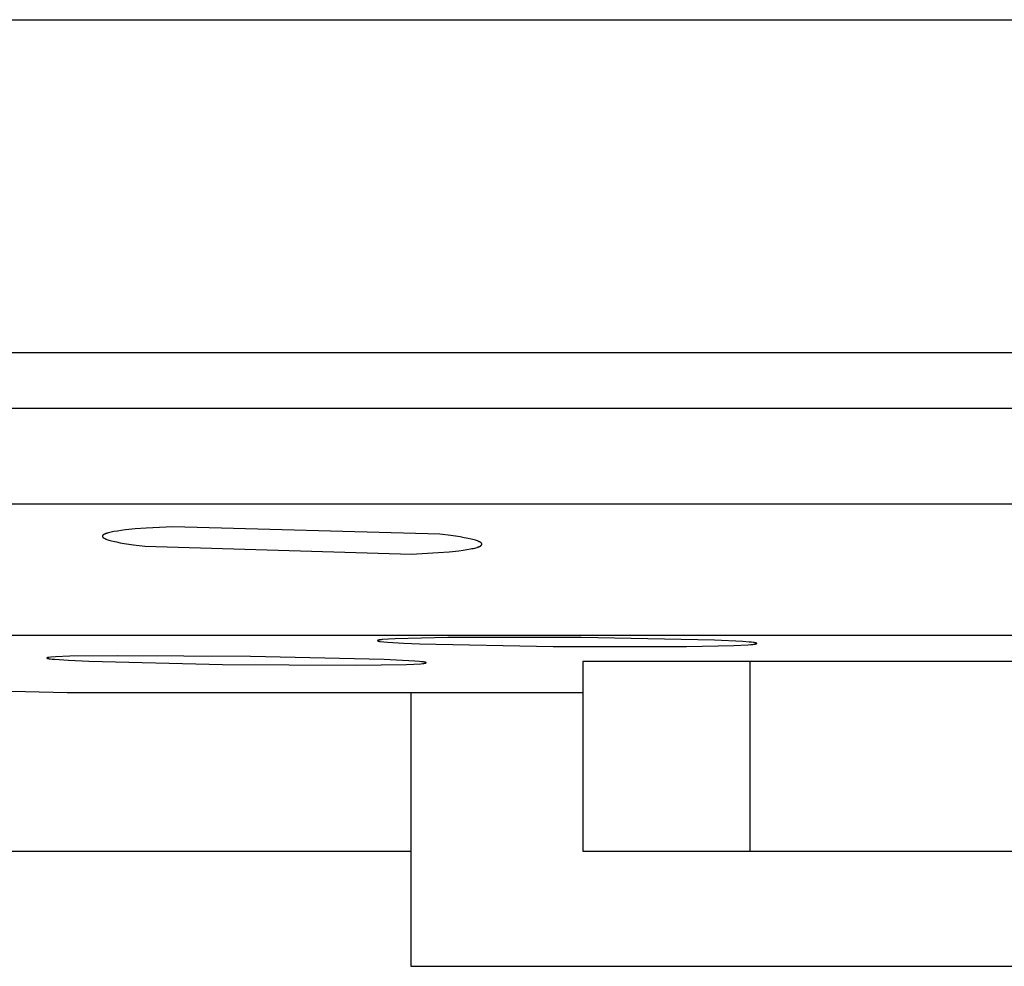
# Model space of a CAD drawing. Units: millimetres. Extents: x -138 to 153, y -142 to 150.
# Drawn here: x 81 to 88, y 38 to 45 of the extents above; entities that cross this region are included whole.
import ezdxf

# ---------------------------------------------------------------- set-up
doc = ezdxf.new("R2010")
doc.units = ezdxf.units.MM
doc.header["$MEASUREMENT"] = 0
doc.layers.add('Default', color=7, linetype='Continuous', true_color=0x000000)

msp = doc.modelspace()

# ---------------------------------------------------------------- linework, layer by layer
at = {"layer": 'Default', "color": 7, "true_color": 0xffffff}
for p, q in [((70.1974, 44.8555), (142.7117, 44.8555)), ((138.4748, 42.4095), (72.0644, 42.4095)), ((129.054, 42.0013), (47.9304, 42.0013)), ((132.2686, 41.2988), (52.486, 41.2986)), ((81.9313, 41.1325), (81.7357, 41.1222)), ((83.8903, 41.0773), (81.9313, 41.1325)), ((81.4145, 41.0631), (81.4144, 41.0628)), ((81.4144, 41.0628), (81.4144, 41.0624)), ((81.4144, 41.0624), (81.4144, 41.0621)), ((81.4144, 41.0621), (81.4144, 41.0618)), ((81.4144, 41.0618), (81.4145, 41.0615)), ((81.4146, 41.0637), (81.4145, 41.0634)), ((81.4145, 41.0634), (81.4145, 41.0631)), ((81.4145, 41.0615), (81.4145, 41.0611)), ((81.4145, 41.0611), (81.4145, 41.0608)), ((81.4145, 41.0608), (81.4146, 41.0605)), ((81.4147, 41.064), (81.4146, 41.0637)), ((81.4146, 41.0605), (81.4147, 41.0602)), ((81.4148, 41.0647), (81.4147, 41.0644)), ((81.4147, 41.0644), (81.4147, 41.064)), ((81.4147, 41.0602), (81.4148, 41.0598)), ((81.4149, 41.065), (81.4148, 41.0647)), ((81.4148, 41.0598), (81.4149, 41.0595)), ((81.4151, 41.0653), (81.4149, 41.065)), ((81.4149, 41.0595), (81.415, 41.0592)), ((81.415, 41.0592), (81.4151, 41.0589)), ((81.4152, 41.0657), (81.4151, 41.0653)), ((81.4151, 41.0589), (81.4152, 41.0585)), ((81.4154, 41.066), (81.4152, 41.0657)), ((81.4152, 41.0585), (81.4154, 41.0582)), ((81.4155, 41.0663), (81.4154, 41.066)), ((81.4154, 41.0582), (81.4156, 41.0579)), ((81.4157, 41.0666), (81.4155, 41.0663)), ((81.4156, 41.0579), (81.4157, 41.0575)), ((81.4159, 41.0669), (81.4157, 41.0666)), ((81.4157, 41.0575), (81.4159, 41.0572)), ((81.4161, 41.0673), (81.4159, 41.0669)), ((81.4159, 41.0572), (81.4161, 41.0569)), ((81.4163, 41.0676), (81.4161, 41.0673)), ((81.4161, 41.0569), (81.4164, 41.0566)), ((81.4165, 41.0679), (81.4163, 41.0676)), ((81.4164, 41.0566), (81.4166, 41.0562)), ((81.4168, 41.0682), (81.4165, 41.0679)), ((81.4166, 41.0562), (81.4168, 41.0559)), ((81.417, 41.0685), (81.4168, 41.0682)), ((81.4168, 41.0559), (81.4171, 41.0556)), ((81.4173, 41.0689), (81.417, 41.0685)), ((81.4171, 41.0556), (81.4174, 41.0552)), ((81.4176, 41.0692), (81.4173, 41.0689)), ((81.4174, 41.0552), (81.4177, 41.0549)), ((81.4179, 41.0695), (81.4176, 41.0692)), ((81.4177, 41.0549), (81.418, 41.0546)), ((81.4182, 41.0698), (81.4179, 41.0695)), ((81.418, 41.0546), (81.4183, 41.0543)), ((81.4185, 41.0701), (81.4182, 41.0698)), ((81.4189, 41.0704), (81.4185, 41.0701)), ((81.4192, 41.0708), (81.4189, 41.0704)), ((81.4196, 41.0711), (81.4192, 41.0708)), ((81.4199, 41.0714), (81.4196, 41.0711)), ((81.4203, 41.0717), (81.4199, 41.0714)), ((81.4212, 41.0723), (81.4203, 41.0717)), ((81.422, 41.073), (81.4212, 41.0723)), ((81.423, 41.0736), (81.422, 41.073)), ((81.4239, 41.0742), (81.423, 41.0736)), ((81.425, 41.0748), (81.4239, 41.0742)), ((81.4261, 41.0755), (81.425, 41.0748)), ((81.4272, 41.0761), (81.4261, 41.0755)), ((81.4284, 41.0767), (81.4272, 41.0761)), ((81.4296, 41.0773), (81.4284, 41.0767)), ((81.4309, 41.0779), (81.4296, 41.0773)), ((81.4337, 41.0792), (81.4309, 41.0779)), ((81.4366, 41.0804), (81.4337, 41.0792)), ((81.4398, 41.0816), (81.4366, 41.0804)), ((81.4432, 41.0828), (81.4398, 41.0816)), ((81.4467, 41.084), (81.4432, 41.0828)), ((81.4505, 41.0851), (81.4467, 41.084)), ((81.4587, 41.0875), (81.4505, 41.0851)), ((81.4676, 41.0898), (81.4587, 41.0875)), ((81.4774, 41.092), (81.4676, 41.0898)), ((81.4992, 41.0964), (81.4774, 41.092)), ((81.5242, 41.1006), (81.4992, 41.0964)), ((81.5522, 41.1047), (81.5242, 41.1006)), ((81.5832, 41.1085), (81.5522, 41.1047)), ((81.6538, 41.1157), (81.5832, 41.1085)), ((81.7357, 41.1222), (81.6538, 41.1157)), ((83.9716, 41.0672), (83.8903, 41.0773)), ((84.0409, 41.0569), (83.9716, 41.0672)), ((84.0711, 41.0517), (84.0409, 41.0569)), ((81.4183, 41.0543), (81.4186, 41.0539)), ((81.4186, 41.0539), (81.4189, 41.0536)), ((81.4189, 41.0536), (81.4193, 41.0533)), ((81.4193, 41.0533), (81.4196, 41.0529)), ((81.4196, 41.0529), (81.4204, 41.0523)), ((81.4204, 41.0523), (81.4212, 41.0516)), ((81.4212, 41.0516), (81.4221, 41.051)), ((81.4221, 41.051), (81.423, 41.0503)), ((81.423, 41.0503), (81.424, 41.0496)), ((81.424, 41.0496), (81.425, 41.049)), ((81.425, 41.049), (81.4261, 41.0483)), ((81.4261, 41.0483), (81.4272, 41.0476)), ((81.4272, 41.0476), (81.4284, 41.047)), ((81.4284, 41.047), (81.4309, 41.0457)), ((81.4309, 41.0457), (81.4336, 41.0443)), ((81.4336, 41.0443), (81.4365, 41.043)), ((81.4365, 41.043), (81.4396, 41.0416)), ((81.4396, 41.0416), (81.4429, 41.0403)), ((81.4429, 41.0403), (81.4464, 41.039)), ((81.4464, 41.039), (81.4541, 41.0363)), ((81.4541, 41.0363), (81.4625, 41.0336)), ((81.4625, 41.0336), (81.4717, 41.0309)), ((81.4717, 41.0309), (81.4818, 41.0282)), ((81.4818, 41.0282), (81.4926, 41.0255)), ((81.4926, 41.0255), (81.5166, 41.0202)), ((81.5166, 41.0202), (81.5437, 41.0148)), ((81.5437, 41.0148), (81.5739, 41.0095)), ((81.5739, 41.0095), (81.6432, 40.999)), ((81.6432, 40.999), (81.7245, 40.9886)), ((81.7245, 40.9886), (83.6835, 40.9306)), ((84.0982, 41.0464), (84.0711, 41.0517)), ((84.1222, 41.041), (84.0982, 41.0464)), ((84.133, 41.0384), (84.1222, 41.041)), ((84.1431, 41.0357), (84.133, 41.0384)), ((84.1523, 41.033), (84.1431, 41.0357)), ((84.1607, 41.0303), (84.1523, 41.033)), ((84.1684, 41.0276), (84.1607, 41.0303)), ((84.168, 40.9818), (84.1716, 40.983)), ((84.1719, 41.0263), (84.1684, 41.0276)), ((84.1716, 40.983), (84.175, 40.9842)), ((84.1752, 41.0249), (84.1719, 41.0263)), ((84.175, 40.9842), (84.1781, 40.9855)), ((84.1783, 41.0236), (84.1752, 41.0249)), ((84.1781, 40.9855), (84.1811, 40.9867)), ((84.1812, 41.0222), (84.1783, 41.0236)), ((84.1811, 40.9867), (84.1838, 40.988)), ((84.1839, 41.0209), (84.1812, 41.0222)), ((84.1838, 40.988), (84.1851, 40.9886)), ((84.1864, 41.0196), (84.1839, 41.0209)), ((84.1851, 40.9886), (84.1864, 40.9893)), ((84.1876, 41.0189), (84.1864, 41.0196)), ((84.1864, 40.9893), (84.1876, 40.9899)), ((84.1887, 41.0182), (84.1876, 41.0189)), ((84.1876, 40.9899), (84.1887, 40.9905)), ((84.1898, 41.0175), (84.1887, 41.0182)), ((84.1887, 40.9905), (84.1898, 40.9912)), ((84.1908, 41.0169), (84.1898, 41.0175)), ((84.1898, 40.9912), (84.1908, 40.9918)), ((84.1918, 41.0162), (84.1908, 41.0169)), ((84.1908, 40.9918), (84.1918, 40.9925)), ((84.1927, 41.0155), (84.1918, 41.0162)), ((84.1918, 40.9925), (84.1927, 40.9931)), ((84.1936, 41.0149), (84.1927, 41.0155)), ((84.1927, 40.9931), (84.1936, 40.9938)), ((84.1944, 41.0142), (84.1936, 41.0149)), ((84.1936, 40.9938), (84.1944, 40.9944)), ((84.1952, 41.0135), (84.1944, 41.0142)), ((84.1944, 40.9944), (84.1948, 40.9947)), ((84.1948, 40.9947), (84.1952, 40.9951)), ((84.1955, 41.0132), (84.1952, 41.0135)), ((84.1952, 40.9951), (84.1956, 40.9954)), ((84.1959, 41.0129), (84.1955, 41.0132)), ((84.1956, 40.9954), (84.1959, 40.9957)), ((84.1962, 41.0125), (84.1959, 41.0129)), ((84.1959, 40.9957), (84.1963, 40.996)), ((84.1965, 41.0122), (84.1962, 41.0125)), ((84.1963, 40.996), (84.1966, 40.9964)), ((84.1968, 41.0119), (84.1965, 41.0122)), ((84.1966, 40.9964), (84.1969, 40.9967)), ((84.1971, 41.0115), (84.1968, 41.0119)), ((84.1969, 40.9967), (84.1972, 40.997)), ((84.1974, 41.0112), (84.1971, 41.0115)), ((84.1972, 40.997), (84.1975, 40.9973)), ((84.1977, 41.0109), (84.1974, 41.0112)), ((84.1975, 40.9973), (84.1977, 40.9977)), ((84.1979, 41.0105), (84.1977, 41.0109)), ((84.1977, 40.9977), (84.198, 40.998)), ((84.1982, 41.0102), (84.1979, 41.0105)), ((84.198, 40.998), (84.1982, 40.9983)), ((84.1984, 41.0099), (84.1982, 41.0102)), ((84.1982, 40.9983), (84.1985, 40.9986)), ((84.1986, 41.0095), (84.1984, 41.0099)), ((84.1985, 40.9986), (84.1987, 40.999)), ((84.1988, 41.0092), (84.1986, 41.0095)), ((84.1987, 40.999), (84.1989, 40.9993)), ((84.199, 41.0089), (84.1988, 41.0092)), ((84.1989, 40.9993), (84.1991, 40.9996)), ((84.1992, 41.0085), (84.199, 41.0089)), ((84.1991, 40.9996), (84.1993, 41)), ((84.1994, 41.0082), (84.1992, 41.0085)), ((84.1993, 41), (84.1994, 41.0003)), ((84.1995, 41.0079), (84.1994, 41.0082)), ((84.1994, 41.0003), (84.1996, 41.0006)), ((84.1997, 41.0075), (84.1995, 41.0079)), ((84.1996, 41.0006), (84.1997, 41.0009)), ((84.1998, 41.0072), (84.1997, 41.0075)), ((84.1997, 41.0009), (84.1998, 41.0013)), ((84.1999, 41.0069), (84.1998, 41.0072)), ((84.1998, 41.0013), (84.1999, 41.0016)), ((84.2, 41.0065), (84.1999, 41.0069)), ((84.1999, 41.0016), (84.2, 41.0019)), ((84.2001, 41.0062), (84.2, 41.0065)), ((84.2, 41.0019), (84.2001, 41.0023)), ((84.2002, 41.0059), (84.2001, 41.0062)), ((84.2001, 41.0023), (84.2002, 41.0026)), ((84.2002, 41.0056), (84.2002, 41.0059)), ((84.2003, 41.0052), (84.2002, 41.0056)), ((84.2002, 41.0029), (84.2003, 41.0032)), ((84.2002, 41.0026), (84.2002, 41.0029)), ((84.2003, 41.0049), (84.2003, 41.0052)), ((84.2003, 41.0046), (84.2003, 41.0049)), ((84.2003, 41.0042), (84.2003, 41.0046)), ((84.2003, 41.0039), (84.2003, 41.0042)), ((84.2003, 41.0036), (84.2003, 41.0039)), ((84.2003, 41.0032), (84.2003, 41.0036)), ((83.6835, 40.9306), (83.8791, 40.9417)), ((83.8791, 40.9417), (83.961, 40.9485)), ((83.961, 40.9485), (84.0316, 40.9561)), ((84.0316, 40.9561), (84.0626, 40.9602)), ((84.0626, 40.9602), (84.0906, 40.9644)), ((84.0906, 40.9644), (84.1155, 40.9689)), ((84.1155, 40.9689), (84.1268, 40.9711)), ((84.1268, 40.9711), (84.1374, 40.9734)), ((84.1374, 40.9734), (84.1471, 40.9758)), ((84.1471, 40.9758), (84.1561, 40.9781)), ((84.1561, 40.9781), (84.1642, 40.9806)), ((84.1642, 40.9806), (84.168, 40.9818)), ((64.6508, 40.3349), (120.0717, 40.3344)), ((83.4335, 40.2968), (83.4334, 40.2967)), ((83.4334, 40.2967), (83.4334, 40.2967)), ((83.4334, 40.2967), (83.4334, 40.2967)), ((83.4334, 40.2967), (83.4334, 40.2967)), ((83.4334, 40.2967), (83.4334, 40.2967)), ((83.4334, 40.2967), (83.4334, 40.2967)), ((83.4334, 40.2967), (83.4334, 40.2967)), ((83.4334, 40.2967), (83.4334, 40.2966)), ((83.4334, 40.2966), (83.4334, 40.2966)), ((83.4334, 40.2966), (83.4334, 40.2966)), ((83.4334, 40.2966), (83.4334, 40.2966)), ((83.4334, 40.2966), (83.4334, 40.2966)), ((83.4334, 40.2966), (83.4334, 40.2966)), ((83.4334, 40.2966), (83.4334, 40.2966)), ((83.4334, 40.2966), (83.4334, 40.2965)), ((83.4334, 40.2965), (83.4334, 40.2965)), ((83.4334, 40.2965), (83.4334, 40.2965)), ((83.4334, 40.2965), (83.4334, 40.2965)), ((83.4334, 40.2965), (83.4334, 40.2965)), ((83.4334, 40.2965), (83.4334, 40.2965)), ((83.4334, 40.2965), (83.4334, 40.2964)), ((83.4334, 40.2964), (83.4334, 40.2964)), ((83.4334, 40.2964), (83.4334, 40.2964)), ((83.4334, 40.2964), (83.4334, 40.2964)), ((83.4334, 40.2964), (83.4334, 40.2964)), ((83.4334, 40.2964), (83.4334, 40.2964)), ((83.4334, 40.2964), (83.4334, 40.2964)), ((83.4334, 40.2964), (83.4334, 40.2963)), ((83.4334, 40.2963), (83.4334, 40.2963)), ((83.4334, 40.2963), (83.4334, 40.2963)), ((83.4334, 40.2963), (83.4334, 40.2963)), ((83.4334, 40.2963), (83.4334, 40.2963)), ((83.4334, 40.2963), (83.4334, 40.2963)), ((83.4334, 40.2963), (83.4334, 40.2962)), ((83.4334, 40.2962), (83.4334, 40.2962)), ((83.4334, 40.2962), (83.4334, 40.2962)), ((83.4334, 40.2962), (83.4334, 40.2962)), ((83.4334, 40.2962), (83.4334, 40.2962)), ((83.4334, 40.2962), (83.4334, 40.2962)), ((83.4334, 40.2962), (83.4334, 40.2961)), ((83.4334, 40.2961), (83.4334, 40.2961)), ((83.4334, 40.2961), (83.4335, 40.2961)), ((83.4336, 40.2969), (83.4335, 40.2969)), ((83.4335, 40.2969), (83.4335, 40.2969)), ((83.4335, 40.2969), (83.4335, 40.2969)), ((83.4335, 40.2969), (83.4335, 40.2968)), ((83.4335, 40.2968), (83.4335, 40.2968)), ((83.4335, 40.2968), (83.4335, 40.2968)), ((83.4335, 40.2968), (83.4335, 40.2968)), ((83.4335, 40.2961), (83.4335, 40.2961)), ((83.4335, 40.2961), (83.4335, 40.2961)), ((83.4335, 40.2961), (83.4335, 40.296)), ((83.4335, 40.296), (83.4335, 40.296)), ((83.4335, 40.296), (83.4335, 40.2959)), ((83.4335, 40.2959), (83.4336, 40.2959)), ((83.4337, 40.297), (83.4336, 40.297)), ((83.4336, 40.297), (83.4336, 40.297)), ((83.4336, 40.297), (83.4336, 40.297)), ((83.4336, 40.297), (83.4336, 40.2969)), ((83.4336, 40.2959), (83.4336, 40.2959)), ((83.4336, 40.2959), (83.4336, 40.2958)), ((83.4336, 40.2958), (83.4336, 40.2958)), ((83.4336, 40.2958), (83.4337, 40.2958)), ((83.4338, 40.2972), (83.4337, 40.2971)), ((83.4337, 40.2971), (83.4337, 40.2971)), ((83.4337, 40.2971), (83.4337, 40.2971)), ((83.4337, 40.2971), (83.4337, 40.297)), ((83.4337, 40.2958), (83.4337, 40.2957)), ((83.4337, 40.2957), (83.4337, 40.2957)), ((83.4337, 40.2957), (83.4338, 40.2957)), ((83.4339, 40.2973), (83.4338, 40.2972)), ((83.4338, 40.2972), (83.4338, 40.2972)), ((83.4338, 40.2972), (83.4338, 40.2972)), ((83.4338, 40.2972), (83.4338, 40.2972)), ((83.4338, 40.2957), (83.4338, 40.2956)), ((83.4338, 40.2956), (83.4339, 40.2955)), ((83.434, 40.2973), (83.4339, 40.2973)), ((83.4339, 40.2955), (83.4339, 40.2955)), ((83.4339, 40.2955), (83.434, 40.2954)), ((83.4341, 40.2974), (83.434, 40.2973)), ((83.434, 40.2954), (83.4341, 40.2953)), ((83.4342, 40.2975), (83.4341, 40.2974)), ((83.4341, 40.2974), (83.4341, 40.2974)), ((83.4341, 40.2953), (83.4342, 40.2952)), ((83.4343, 40.2975), (83.4342, 40.2975)), ((83.4342, 40.2952), (83.4343, 40.2952)), ((83.4344, 40.2976), (83.4343, 40.2975)), ((83.4343, 40.2952), (83.4344, 40.2951)), ((83.4345, 40.2976), (83.4344, 40.2976)), ((83.4344, 40.2951), (83.4346, 40.295)), ((83.4346, 40.2977), (83.4345, 40.2976)), ((83.4348, 40.2978), (83.4346, 40.2977)), ((83.4346, 40.295), (83.4348, 40.2948)), ((83.435, 40.2979), (83.4348, 40.2978)), ((83.4348, 40.2948), (83.435, 40.2947)), ((83.4352, 40.298), (83.435, 40.2979)), ((83.435, 40.2947), (83.4353, 40.2945)), ((83.4354, 40.298), (83.4352, 40.298)), ((83.4353, 40.2945), (83.4355, 40.2944)), ((83.4357, 40.2981), (83.4354, 40.298)), ((83.4355, 40.2944), (83.4357, 40.2942)), ((83.4362, 40.2983), (83.4357, 40.2981)), ((83.4357, 40.2942), (83.4363, 40.2939)), ((83.4367, 40.2985), (83.4362, 40.2983)), ((83.4363, 40.2939), (83.4367, 40.2937)), ((83.4372, 40.2986), (83.4367, 40.2985)), ((83.4367, 40.2937), (83.4372, 40.2935)), ((83.4384, 40.2989), (83.4372, 40.2986)), ((83.4372, 40.2935), (83.4376, 40.2933)), ((83.4376, 40.2933), (83.4381, 40.2931)), ((83.4381, 40.2931), (83.4386, 40.2929)), ((83.4396, 40.2992), (83.4384, 40.2989)), ((83.4386, 40.2929), (83.4391, 40.2927)), ((83.4391, 40.2927), (83.4396, 40.2925)), ((83.4434, 40.3), (83.4396, 40.2992)), ((83.4396, 40.2925), (83.44, 40.2923)), ((83.44, 40.2923), (83.441, 40.292)), ((83.441, 40.292), (83.442, 40.2917)), ((83.442, 40.2917), (83.443, 40.2915)), ((83.443, 40.2915), (83.4441, 40.2912)), ((83.447, 40.3007), (83.4434, 40.3)), ((83.4441, 40.2912), (83.4451, 40.291)), ((83.4451, 40.291), (83.4461, 40.2908)), ((83.4461, 40.2908), (83.4482, 40.2905)), ((83.4505, 40.3013), (83.447, 40.3007)), ((83.4482, 40.2905), (83.4524, 40.29)), ((83.454, 40.3018), (83.4505, 40.3013)), ((83.4524, 40.29), (83.4795, 40.287)), ((83.4607, 40.3026), (83.454, 40.3018)), ((83.4673, 40.3032), (83.4607, 40.3026)), ((83.5156, 40.3067), (83.4673, 40.3032)), ((83.4795, 40.287), (83.5064, 40.2846)), ((83.5064, 40.2846), (83.6244, 40.2769)), ((83.5645, 40.3091), (83.5156, 40.3067)), ((83.9494, 40.3179), (83.5645, 40.3091)), ((83.6244, 40.2769), (83.7426, 40.2722)), ((83.7426, 40.2722), (84.722, 40.2515)), ((84.929, 40.3181), (83.9494, 40.3179)), ((85.9085, 40.2988), (84.929, 40.3181)), ((85.7017, 40.2517), (86.0494, 40.2597)), ((86.1165, 40.2887), (85.9085, 40.2988)), ((86.0494, 40.2597), (86.1557, 40.2652)), ((86.1613, 40.2853), (86.1165, 40.2887)), ((86.1557, 40.2652), (86.1744, 40.2667)), ((86.179, 40.2835), (86.1613, 40.2853)), ((86.1744, 40.2667), (86.1898, 40.2683)), ((86.1934, 40.2818), (86.179, 40.2835)), ((86.1898, 40.2683), (86.1963, 40.2691)), ((86.1995, 40.2809), (86.1934, 40.2818)), ((86.1963, 40.2691), (86.202, 40.2699)), ((86.2047, 40.28), (86.1995, 40.2809)), ((86.202, 40.2699), (86.2068, 40.2707)), ((86.207, 40.2796), (86.2047, 40.28)), ((86.2068, 40.2707), (86.2089, 40.2711)), ((86.209, 40.2792), (86.207, 40.2796)), ((86.2089, 40.2711), (86.2108, 40.2715)), ((86.2109, 40.2787), (86.209, 40.2792)), ((86.2108, 40.2715), (86.2125, 40.2719)), ((86.2126, 40.2783), (86.2109, 40.2787)), ((86.2125, 40.2719), (86.2133, 40.2721)), ((86.2134, 40.2781), (86.2126, 40.2783)), ((86.2133, 40.2721), (86.214, 40.2723)), ((86.2141, 40.2779), (86.2134, 40.2781)), ((86.214, 40.2723), (86.2147, 40.2726)), ((86.2147, 40.2777), (86.2141, 40.2779)), ((86.2153, 40.2775), (86.2147, 40.2777)), ((86.2147, 40.2726), (86.2153, 40.2728)), ((86.2159, 40.2772), (86.2153, 40.2775)), ((86.2153, 40.2728), (86.2159, 40.273)), ((86.2161, 40.2771), (86.2159, 40.2772)), ((86.2159, 40.273), (86.2161, 40.2731)), ((86.2164, 40.277), (86.2161, 40.2771)), ((86.2161, 40.2731), (86.2164, 40.2732)), ((86.2166, 40.2769), (86.2164, 40.277)), ((86.2164, 40.2732), (86.2166, 40.2733)), ((86.2168, 40.2768), (86.2166, 40.2769)), ((86.2166, 40.2733), (86.2168, 40.2734)), ((86.217, 40.2767), (86.2168, 40.2768)), ((86.2168, 40.2734), (86.217, 40.2735)), ((86.2172, 40.2766), (86.217, 40.2767)), ((86.217, 40.2735), (86.2172, 40.2736)), ((86.2174, 40.2765), (86.2172, 40.2766)), ((86.2172, 40.2736), (86.2174, 40.2737)), ((86.2176, 40.2764), (86.2174, 40.2765)), ((86.2174, 40.2737), (86.2176, 40.2738)), ((86.2177, 40.2763), (86.2176, 40.2764)), ((86.2176, 40.2738), (86.2177, 40.2739)), ((86.2178, 40.2762), (86.2177, 40.2763)), ((86.2177, 40.2739), (86.2178, 40.274)), ((86.218, 40.2761), (86.2178, 40.2762)), ((86.2178, 40.274), (86.218, 40.2741)), ((86.2181, 40.2759), (86.218, 40.2761)), ((86.218, 40.2741), (86.2181, 40.2742)), ((86.2182, 40.2758), (86.2181, 40.2759)), ((86.2181, 40.2742), (86.2182, 40.2744)), ((86.2183, 40.2757), (86.2182, 40.2758)), ((86.2182, 40.2744), (86.2183, 40.2745)), ((86.2183, 40.2756), (86.2183, 40.2757)), ((86.2184, 40.2755), (86.2183, 40.2756)), ((86.2183, 40.2746), (86.2184, 40.2747)), ((86.2183, 40.2745), (86.2183, 40.2746)), ((86.2184, 40.2754), (86.2184, 40.2755)), ((86.2185, 40.2753), (86.2184, 40.2754)), ((86.2184, 40.2747), (86.2184, 40.2748)), ((86.2185, 40.2752), (86.2185, 40.2753)), ((86.2185, 40.2751), (86.2185, 40.2752)), ((86.2185, 40.275), (86.2185, 40.2751)), ((86.2185, 40.2749), (86.2185, 40.275)), ((86.2184, 40.2748), (86.2185, 40.2749)), ((81.1566, 39.9121), (68.0332, 40.2483)), ((84.722, 40.2515), (85.7017, 40.2517)), ((81.0057, 40.1684), (81.0056, 40.1684)), ((81.0056, 40.1684), (81.0056, 40.1683)), ((81.0056, 40.1683), (81.0056, 40.1683)), ((81.0056, 40.1683), (81.0056, 40.1682)), ((81.0056, 40.1682), (81.0056, 40.1682)), ((81.0056, 40.1682), (81.0056, 40.1681)), ((81.0056, 40.1681), (81.0056, 40.1681)), ((81.0056, 40.1681), (81.0056, 40.168)), ((81.0056, 40.168), (81.0056, 40.168)), ((81.0056, 40.168), (81.0056, 40.1679)), ((81.0056, 40.1679), (81.0057, 40.1679)), ((81.0058, 40.1686), (81.0057, 40.1685)), ((81.0057, 40.1685), (81.0057, 40.1685)), ((81.0057, 40.1685), (81.0057, 40.1684)), ((81.0057, 40.1684), (81.0057, 40.1684)), ((81.0057, 40.1679), (81.0057, 40.1678)), ((81.0057, 40.1678), (81.0057, 40.1678)), ((81.0057, 40.1678), (81.0057, 40.1678)), ((81.0057, 40.1678), (81.0058, 40.1677)), ((81.0059, 40.1687), (81.0058, 40.1687)), ((81.0058, 40.1687), (81.0058, 40.1686)), ((81.0058, 40.1686), (81.0058, 40.1686)), ((81.0058, 40.1677), (81.0058, 40.1677)), ((81.0058, 40.1677), (81.0058, 40.1676)), ((81.0058, 40.1676), (81.0059, 40.1676)), ((81.006, 40.1689), (81.0059, 40.1688)), ((81.0059, 40.1688), (81.0059, 40.1688)), ((81.0059, 40.1688), (81.0059, 40.1687)), ((81.0059, 40.1676), (81.0059, 40.1675)), ((81.0059, 40.1675), (81.006, 40.1675)), ((81.0061, 40.169), (81.006, 40.1689)), ((81.006, 40.1689), (81.006, 40.1689)), ((81.006, 40.1675), (81.006, 40.1674)), ((81.006, 40.1674), (81.0061, 40.1674)), ((81.0062, 40.169), (81.0061, 40.169)), ((81.0061, 40.1674), (81.0061, 40.1673)), ((81.0061, 40.1673), (81.0062, 40.1673)), ((81.0063, 40.1691), (81.0062, 40.169)), ((81.0062, 40.169), (81.0062, 40.169)), ((81.0062, 40.1673), (81.0062, 40.1672)), ((81.0062, 40.1672), (81.0063, 40.1672)), ((81.0064, 40.1691), (81.0063, 40.1691)), ((81.0063, 40.1672), (81.0064, 40.1671)), ((81.0065, 40.1692), (81.0064, 40.1692)), ((81.0064, 40.1692), (81.0064, 40.1691)), ((81.0064, 40.1671), (81.0064, 40.1671)), ((81.0064, 40.1671), (81.0065, 40.1671)), ((81.0066, 40.1693), (81.0065, 40.1692)), ((81.0065, 40.1671), (81.0067, 40.167)), ((81.0068, 40.1694), (81.0066, 40.1693)), ((81.0067, 40.167), (81.0069, 40.1669)), ((81.0069, 40.1694), (81.0068, 40.1694)), ((81.0071, 40.1695), (81.0069, 40.1694)), ((81.0069, 40.1669), (81.007, 40.1668)), ((81.007, 40.1668), (81.0072, 40.1667)), ((81.0073, 40.1696), (81.0071, 40.1695)), ((81.0072, 40.1667), (81.0075, 40.1666)), ((81.0075, 40.1697), (81.0073, 40.1696)), ((81.0078, 40.1698), (81.0075, 40.1697)), ((81.0075, 40.1666), (81.0077, 40.1665)), ((81.0077, 40.1665), (81.0082, 40.1663)), ((81.0083, 40.17), (81.0078, 40.1698)), ((81.0082, 40.1663), (81.0087, 40.1661)), ((81.0088, 40.1702), (81.0083, 40.17)), ((81.0087, 40.1661), (81.0093, 40.1659)), ((81.0095, 40.1703), (81.0088, 40.1702)), ((81.0093, 40.1659), (81.01, 40.1657)), ((81.0101, 40.1705), (81.0095, 40.1703)), ((81.01, 40.1657), (81.0114, 40.1653)), ((81.0116, 40.1709), (81.0101, 40.1705)), ((81.0114, 40.1653), (81.0131, 40.1649)), ((81.0133, 40.1712), (81.0116, 40.1709)), ((81.0131, 40.1649), (81.0149, 40.1645)), ((81.0152, 40.1716), (81.0133, 40.1712)), ((81.0149, 40.1645), (81.0193, 40.1638)), ((81.0173, 40.1719), (81.0152, 40.1716)), ((81.0222, 40.1726), (81.0173, 40.1719)), ((81.0193, 40.1638), (81.0245, 40.163)), ((81.0345, 40.1739), (81.0222, 40.1726)), ((81.0245, 40.163), (81.0305, 40.1622)), ((81.0305, 40.1622), (81.045, 40.1605)), ((81.0688, 40.1764), (81.0345, 40.1739)), ((81.045, 40.1605), (81.0628, 40.1588)), ((81.0628, 40.1588), (81.1655, 40.1517)), ((81.1747, 40.1805), (81.0688, 40.1764)), ((81.1655, 40.1517), (81.3156, 40.145)), ((81.5224, 40.1851), (81.1747, 40.1805)), ((81.3156, 40.145), (82.295, 40.1205)), ((82.5021, 40.1801), (81.5224, 40.1851)), ((82.295, 40.1205), (83.2747, 40.1148)), ((83.4815, 40.1572), (82.5021, 40.1801)), ((83.2747, 40.1148), (83.6477, 40.1209)), ((83.7087, 40.1453), (83.4815, 40.1572)), ((83.6477, 40.1209), (83.6992, 40.123)), ((83.6992, 40.123), (83.7507, 40.1263)), ((83.7402, 40.1427), (83.7087, 40.1453)), ((83.7559, 40.1411), (83.7402, 40.1427)), ((83.7507, 40.1263), (83.7657, 40.1276)), ((83.7714, 40.1392), (83.7559, 40.1411)), ((83.7657, 40.1276), (83.7732, 40.1285)), ((83.7756, 40.1386), (83.7714, 40.1392)), ((83.7732, 40.1285), (83.7807, 40.1295)), ((83.7776, 40.1383), (83.7756, 40.1386)), ((83.7797, 40.1379), (83.7776, 40.1383)), ((83.7818, 40.1375), (83.7797, 40.1379)), ((83.7807, 40.1295), (83.7826, 40.1298)), ((83.7828, 40.1372), (83.7818, 40.1375)), ((83.7826, 40.1298), (83.7836, 40.1299)), ((83.7839, 40.1369), (83.7828, 40.1372)), ((83.7836, 40.1299), (83.7846, 40.1302)), ((83.785, 40.1366), (83.7839, 40.1369)), ((83.7846, 40.1302), (83.7851, 40.1303)), ((83.786, 40.1363), (83.785, 40.1366)), ((83.7851, 40.1303), (83.7856, 40.1304)), ((83.7856, 40.1304), (83.7861, 40.1306)), ((83.7871, 40.136), (83.786, 40.1363)), ((83.7861, 40.1306), (83.7866, 40.1307)), ((83.7866, 40.1307), (83.7871, 40.1309)), ((83.7882, 40.1356), (83.7871, 40.136)), ((83.7871, 40.1309), (83.7876, 40.1311)), ((83.7876, 40.1311), (83.7881, 40.1313)), ((83.7881, 40.1313), (83.7886, 40.1315)), ((83.7888, 40.1353), (83.7882, 40.1356)), ((83.7886, 40.1315), (83.7891, 40.1317)), ((83.7893, 40.1351), (83.7888, 40.1353)), ((83.7891, 40.1317), (83.7893, 40.1318)), ((83.7896, 40.135), (83.7893, 40.1351)), ((83.7893, 40.1318), (83.7895, 40.132)), ((83.7895, 40.132), (83.7897, 40.1321)), ((83.7899, 40.1349), (83.7896, 40.135)), ((83.7897, 40.1321), (83.7899, 40.1322)), ((83.79, 40.1348), (83.7899, 40.1349)), ((83.7899, 40.1322), (83.7901, 40.1323)), ((83.7901, 40.1347), (83.79, 40.1348)), ((83.7902, 40.1347), (83.7901, 40.1347)), ((83.7901, 40.1323), (83.7903, 40.1325)), ((83.7903, 40.1346), (83.7902, 40.1347)), ((83.7904, 40.1345), (83.7903, 40.1346)), ((83.7903, 40.1325), (83.7904, 40.1325)), ((83.7905, 40.1345), (83.7904, 40.1345)), ((83.7904, 40.1325), (83.7905, 40.1326)), ((83.7906, 40.1344), (83.7905, 40.1345)), ((83.7905, 40.1326), (83.7906, 40.1327)), ((83.7905, 40.1326), (83.7905, 40.1326)), ((83.7907, 40.1344), (83.7906, 40.1344)), ((83.7906, 40.1344), (83.7906, 40.1344)), ((83.7906, 40.1327), (83.7907, 40.1328)), ((83.7907, 40.1343), (83.7907, 40.1344)), ((83.7908, 40.1343), (83.7907, 40.1343)), ((83.7907, 40.1328), (83.7908, 40.1328)), ((83.7908, 40.1342), (83.7908, 40.1343)), ((83.7908, 40.1343), (83.7908, 40.1343)), ((83.7909, 40.1342), (83.7908, 40.1342)), ((83.7908, 40.1328), (83.7908, 40.1329)), ((83.7908, 40.1329), (83.7909, 40.1329)), ((83.791, 40.1341), (83.7909, 40.1342)), ((83.7909, 40.1342), (83.7909, 40.1342)), ((83.7909, 40.133), (83.791, 40.1331)), ((83.7909, 40.1329), (83.7909, 40.133)), ((83.7909, 40.133), (83.7909, 40.133)), ((83.7909, 40.133), (83.7909, 40.133)), ((83.791, 40.134), (83.791, 40.1341)), ((83.791, 40.1341), (83.791, 40.1341)), ((83.791, 40.1341), (83.791, 40.1341)), ((83.791, 40.1341), (83.791, 40.1341)), ((83.7911, 40.134), (83.791, 40.134)), ((83.791, 40.134), (83.791, 40.134)), ((83.791, 40.1331), (83.7911, 40.1332)), ((83.791, 40.1331), (83.791, 40.1331)), ((83.791, 40.1331), (83.791, 40.1331)), ((83.791, 40.1331), (83.791, 40.1331)), ((83.7911, 40.1339), (83.7911, 40.134)), ((83.7911, 40.134), (83.7911, 40.134)), ((83.7911, 40.134), (83.7911, 40.134)), ((83.7911, 40.1338), (83.7911, 40.1339)), ((83.7911, 40.1339), (83.7911, 40.1339)), ((83.7911, 40.1339), (83.7911, 40.1339)), ((83.7911, 40.1339), (83.7911, 40.1339)), ((83.7911, 40.1339), (83.7911, 40.1339)), ((83.7911, 40.1339), (83.7911, 40.1339)), ((83.7912, 40.1338), (83.7911, 40.1338)), ((83.7911, 40.1338), (83.7911, 40.1338)), ((83.7911, 40.1333), (83.7912, 40.1334)), ((83.7911, 40.1332), (83.7911, 40.1333)), ((83.7911, 40.1333), (83.7911, 40.1333)), ((83.7911, 40.1333), (83.7911, 40.1333)), ((83.7911, 40.1333), (83.7911, 40.1333)), ((83.7911, 40.1333), (83.7911, 40.1333)), ((83.7911, 40.1333), (83.7911, 40.1333)), ((83.7911, 40.1332), (83.7911, 40.1332)), ((83.7911, 40.1332), (83.7911, 40.1332)), ((83.7912, 40.1337), (83.7912, 40.1338)), ((83.7912, 40.1338), (83.7912, 40.1338)), ((83.7912, 40.1338), (83.7912, 40.1338)), ((83.7912, 40.1336), (83.7912, 40.1337)), ((83.7912, 40.1337), (83.7912, 40.1337)), ((83.7912, 40.1337), (83.7912, 40.1337)), ((83.7912, 40.1337), (83.7912, 40.1337)), ((83.7912, 40.1337), (83.7912, 40.1337)), ((83.7912, 40.1335), (83.7912, 40.1336)), ((83.7912, 40.1336), (83.7912, 40.1336)), ((83.7912, 40.1336), (83.7912, 40.1336)), ((83.7912, 40.1336), (83.7912, 40.1336)), ((83.7912, 40.1336), (83.7912, 40.1336)), ((83.7912, 40.1336), (83.7912, 40.1336)), ((83.7912, 40.1334), (83.7912, 40.1335)), ((83.7912, 40.1335), (83.7912, 40.1335)), ((83.7912, 40.1335), (83.7912, 40.1335)), ((83.7912, 40.1335), (83.7912, 40.1335)), ((83.7912, 40.1335), (83.7912, 40.1335)), ((83.7912, 40.1334), (83.7912, 40.1334)), ((83.7912, 40.1334), (83.7912, 40.1334)), ((83.7912, 40.1334), (83.7912, 40.1334)), ((83.7912, 40.1334), (83.7912, 40.1334)), ((83.7912, 40.1334), (83.7912, 40.1334)), ((86.1657, 40.1418), (84.9414, 40.1418)), ((84.9414, 40.1418), (84.9416, 38.7503)), ((95.5744, 40.1418), (86.1657, 40.1418)), ((86.1657, 40.1418), (86.1657, 38.7503)), ((84.9414, 39.9121), (81.1566, 39.9121)), ((83.6772, 39.9121), (83.6773, 37.9042)), ((76.0557, 38.7503), (83.6772, 38.7503)), ((84.9416, 38.7503), (86.1657, 38.7503)), ((86.1657, 38.7503), (95.5744, 38.7503)), ((83.6773, 37.9042), (101.0381, 37.9042))]:
    msp.add_line(p, q, dxfattribs=at)

doc.saveas('drawing.dxf')
